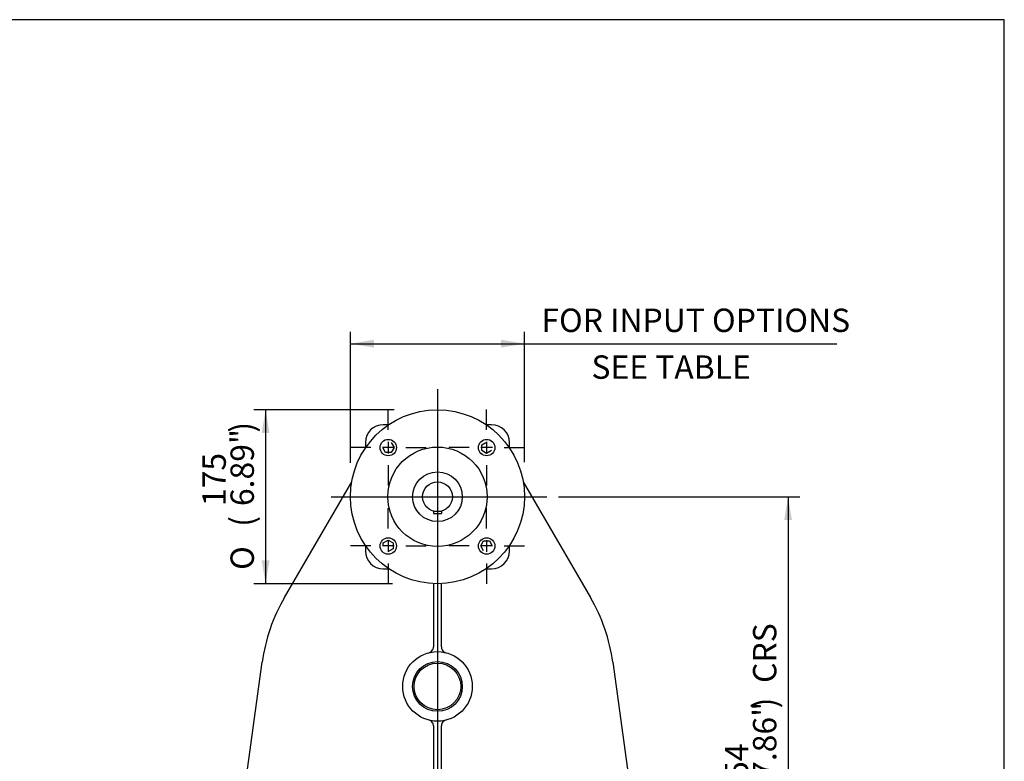
# Model space of a CAD drawing. Units: inches. Extents: x 0.3 to 11.4, y 0.3 to 7.9.
# Drawn here: x 8.1 to 11.4, y 5.4 to 7.9 of the extents above; entities that cross this region are included whole.
import ezdxf
from ezdxf.enums import TextEntityAlignment as Align
from ezdxf.lldxf.tags import DXFTag

# ---------------------------------------------------------------- set-up
doc = ezdxf.new("R2010")
doc.units = ezdxf.units.IN
doc.header["$MEASUREMENT"] = 0
for name, color, linetype in [('BORDER', 7, 'Continuous'), ('Default', 7, 'Continuous'), ('DV3_Default', 7, 'Continuous'), ('FL31', 7, 'Continuous'), ('IS15A76', 7, 'Continuous'), ('IS15B38', 7, 'Continuous'), ('IS15D05-4-2', 7, 'Continuous'), ('IS16D06-2', 7, 'Continuous'), ('K8X7X55', 7, 'Continuous'), ('P7', 7, 'Continuous'), ('SCM10X16ZP', 7, 'Continuous'), ('SCM12X30ZP', 7, 'Continuous')]:
    doc.layers.add(name, color=color, linetype=linetype)
doc.styles.add('SEACAD_Arial', font='arial.ttf')
doc.styles.add('SEACAD_Solid_Edge_ANSI1_Symbols', font='semeca1.ttf')
tags = doc.linetypes.add('CENTER2', pattern=[1.125, 0.75, -0.125, 0.125, -0.125]).pattern_tags.tags
tags[10:11] = [DXFTag(74, 4), DXFTag(75, 0), DXFTag(340, '0'), DXFTag(46, 0.0), DXFTag(50, 0.0), DXFTag(44, 0.0), DXFTag(45, 0.0)]
tags[8:9] = [DXFTag(74, 4), DXFTag(75, 0), DXFTag(340, '0'), DXFTag(46, 0.0), DXFTag(50, 0.0), DXFTag(44, 0.0), DXFTag(45, 0.0)]
tags[6:7] = [DXFTag(74, 4), DXFTag(75, 0), DXFTag(340, '0'), DXFTag(46, 0.0), DXFTag(50, 0.0), DXFTag(44, 0.0), DXFTag(45, 0.0)]
tags[4:5] = [DXFTag(74, 4), DXFTag(75, 0), DXFTag(340, '0'), DXFTag(46, 0.0), DXFTag(50, 0.0), DXFTag(44, 0.0), DXFTag(45, 0.0)]
doc.dimstyles.new('BSI', dxfattribs={"dimtxt": 0.07874, "dimasz": 0.07874, "dimexe": 0.03937, "dimexo": 0.03937, "dimgap": 0.03937, "dimtad": 1, "dimdec": 0, "dimlfac": 298.823529, "dimzin": 0, "dimdsep": 46, "dimtxsty": 'SEACAD_Arial', "dimblk1": '_SE_FILLED', "dimblk2": '_SE_FILLED', "dimsah": 1, "dimcen": 0.03937, "dimadec": 0, "dimazin": 0, "dimtfac": 1, "dimtdec": 0, "dimtofl": 0, "dimtmove": 0, "dimatfit": 3, "dimfxl": 0, "dimtolj": 1, "dimtzin": 0, "dimarcsym": 0})

# ---------------------------------------------------------------- blocks, each defined once
blk = doc.blocks.new('SEANNOT_GROUP12')
at = {"layer": 'Default', "color": 7, "linetype": 'CENTER2'}
for p, q in [((9.3161, 6.5326), (9.3161, 6.6011)), ((9.2571, 6.4735), (9.1885, 6.4735)), ((9.3358, 6.4735), (9.2965, 6.4735)), ((9.3161, 6.4932), (9.3161, 6.4538)), ((9.3752, 6.4735), (9.4438, 6.4735)), ((9.3161, 6.4145), (9.3161, 6.3459))]:
    blk.add_line(p, q, dxfattribs=at)
blk = doc.blocks.new('SEANNOT_GROUP13')
at = {"layer": 'Default', "color": 7, "linetype": 'CENTER2'}
for p, q in [((9.6474, 6.5326), (9.6474, 6.6011)), ((9.5884, 6.4735), (9.5198, 6.4735)), ((9.6671, 6.4735), (9.6277, 6.4735)), ((9.6474, 6.4932), (9.6474, 6.4538)), ((9.7065, 6.4735), (9.775, 6.4735)), ((9.6474, 6.4145), (9.6474, 6.3459))]:
    blk.add_line(p, q, dxfattribs=at)
blk = doc.blocks.new('SEANNOT_GROUP14')
at = {"layer": 'Default', "color": 7, "linetype": 'CENTER2'}
for p, q in [((9.3161, 6.2013), (9.3161, 6.2699)), ((9.2571, 6.1422), (9.1885, 6.1422)), ((9.3358, 6.1422), (9.2965, 6.1422)), ((9.3161, 6.1619), (9.3161, 6.1226)), ((9.3752, 6.1422), (9.4438, 6.1422)), ((9.3161, 6.0832), (9.3161, 6.0146))]:
    blk.add_line(p, q, dxfattribs=at)
blk = doc.blocks.new('SEANNOT_GROUP15')
at = {"layer": 'Default', "color": 7, "linetype": 'CENTER2'}
for p, q in [((9.6474, 6.2013), (9.6474, 6.2699)), ((9.5884, 6.1422), (9.5198, 6.1422)), ((9.6671, 6.1422), (9.6277, 6.1422)), ((9.6474, 6.1619), (9.6474, 6.1226)), ((9.7065, 6.1422), (9.775, 6.1422)), ((9.6474, 6.0832), (9.6474, 6.0146))]:
    blk.add_line(p, q, dxfattribs=at)
blk = doc.blocks.new('SEANNOT_GROUP16')
at = {"layer": 'Default', "color": 7, "linetype": 'CENTER2'}
blk.add_line((9.1237, 6.3079), (9.8494, 6.3079), dxfattribs=at)
blk = doc.blocks.new('SEANNOT_GROUP17')
at = {"layer": 'Default', "color": 7, "linetype": 'CENTER2'}
blk.add_line((9.4818, 6.6706), (9.4818, 3.9022), dxfattribs=at)
blk = doc.blocks.new('CofG')
at = {"layer": 'Default', "linetype": 'Continuous'}
h = blk.add_hatch(color=7, dxfattribs=at)
edge = h.paths.add_edge_path()
edge.add_arc((0, 0), 0.787, 90, 180)
edge.add_line((-0.787, 0), (0, 0))
edge.add_line((0, 0), (0, 0.787))
h = blk.add_hatch(color=7, dxfattribs=at)
edge = h.paths.add_edge_path()
edge.add_line((0, 0), (0, -0.787))
edge.add_arc((0, 0), 0.787, 270, 360)
edge.add_line((0.787, 0), (0, 0))
at = {"layer": 'Default', "color": 7, "linetype": 'Continuous'}
for p, q in [((0, 0.787), (0, -0.787)), ((0.787, 0), (-0.787, 0))]:
    blk.add_line(p, q, dxfattribs=at)
blk.add_circle((0, 0), 0.787, dxfattribs=at)
blk = doc.blocks.new('SE2')
at = {"layer": 'FL31', "color": 7, "linetype": 'Continuous'}
for centre, radius in [((9.4818, 6.3079), 0.2928), ((9.3161, 6.4735), 0.0276), ((9.6474, 6.4735), 0.0276), ((9.4818, 6.3079), 0.1673), ((9.4818, 6.3079), 0.0837), ((9.3161, 6.1422), 0.0276), ((9.6474, 6.1422), 0.0276)]:
    blk.add_circle(centre, radius, dxfattribs=at)
at = {"layer": 'IS15A76', "color": 7, "linetype": 'Continuous'}
for radius in [0.0837, 0.0502]:
    blk.add_circle((9.4818, 6.3079), radius, dxfattribs=at)
at = {"layer": 'IS15B38', "color": 7, "linetype": 'Continuous'}
blk.add_circle((9.4818, 5.6694), 0.0786, dxfattribs=at)
at = {"layer": 'IS15D05-4-2', "color": 7, "linetype": 'Continuous'}
for p, q in [((9.3178, 6.5505), (9.2994, 6.5505)), ((9.6642, 6.5505), (9.6457, 6.5505)), ((9.2392, 6.4903), (9.2392, 6.4718)), ((9.7244, 6.4718), (9.7244, 6.4903)), ((8.967, 5.9691), (9.1932, 6.3577)), ((9.7703, 6.3577), (9.9966, 5.9691)), ((9.2392, 6.1439), (9.2392, 6.1255)), ((9.7244, 6.1255), (9.7244, 6.1439)), ((9.2994, 6.0653), (9.3178, 6.0653)), ((9.6457, 6.0653), (9.6642, 6.0653)), ((9.4684, 6.0154), (9.4684, 5.8024)), ((9.4952, 5.8024), (9.4952, 6.0154)), ((8.8088, 5.1506), (8.8917, 5.7508)), ((10.0719, 5.7508), (10.1547, 5.1506)), ((9.4684, 5.5363), (9.4684, 5.2203)), ((9.4952, 5.2203), (9.4952, 5.5363)), ((9.4684, 5.2207), (9.4483, 5.2207)), ((9.5152, 5.2207), (9.4952, 5.2207)), ((8.6139, 4.8185), (8.6146, 4.8227)), ((8.6139, 4.8185), (8.6139, 4.7899)), ((10.349, 4.8227), (10.3496, 4.8185)), ((10.3496, 4.7899), (10.3496, 4.8185)), ((8.6139, 4.7899), (8.6139, 4.7613)), ((8.7396, 4.8033), (8.6286, 4.8033)), ((8.7396, 4.7765), (8.6286, 4.7765)), ((8.7544, 4.8033), (8.7396, 4.8033)), ((8.7544, 4.7765), (8.7396, 4.7765)), ((8.7616, 4.8033), (8.7544, 4.8033)), ((8.7616, 4.7765), (8.7544, 4.7765)), ((8.7617, 4.8055), (8.7616, 4.8033)), ((8.7616, 4.8033), (8.7616, 4.7899)), ((8.7616, 4.7899), (8.7616, 4.7765)), ((8.7616, 4.7765), (8.7617, 4.7744)), ((10.202, 4.8033), (10.2018, 4.8055)), ((10.2018, 4.7744), (10.202, 4.7765)), ((10.202, 4.8033), (10.2092, 4.8033)), ((10.202, 4.7899), (10.202, 4.8033)), ((10.202, 4.7765), (10.202, 4.7899)), ((10.202, 4.7765), (10.2092, 4.7765)), ((10.2092, 4.8033), (10.2239, 4.8033)), ((10.2092, 4.7765), (10.2239, 4.7765)), ((10.2239, 4.8033), (10.335, 4.8033)), ((10.2239, 4.7765), (10.335, 4.7765)), ((10.3496, 4.7613), (10.3496, 4.7899)), ((8.6146, 4.7572), (8.6139, 4.7613)), ((10.3496, 4.7613), (10.349, 4.7572)), ((9.4663, 4.0699), (9.4684, 4.0697)), ((9.4684, 4.0697), (9.4818, 4.0697)), ((9.4684, 4.0697), (9.4684, 4.0625)), ((9.4684, 4.0625), (9.4684, 4.0478)), ((9.4684, 4.0478), (9.4684, 3.9367)), ((9.4818, 4.0697), (9.4952, 4.0697)), ((9.4952, 4.0697), (9.4973, 4.0699)), ((9.4952, 4.0697), (9.4952, 4.0625)), ((9.4952, 4.0625), (9.4952, 4.0478)), ((9.4952, 4.0478), (9.4952, 3.9367)), ((9.4532, 3.9221), (9.449, 3.9227)), ((9.4532, 3.9221), (9.4818, 3.9221)), ((9.4818, 3.9221), (9.5104, 3.9221)), ((9.5145, 3.9227), (9.5104, 3.9221))]:
    blk.add_line(p, q, dxfattribs=at)
for centre, radius in [((9.4818, 5.6694), 0.1171), ((9.4818, 5.6694), 0.0837), ((9.4818, 4.7899), 0.4116)]:
    blk.add_circle(centre, radius, dxfattribs=at)
for centre, radius, start, end in [((9.2994, 6.4903), 0.0602, 90, 180), ((9.6642, 6.4903), 0.0602, 0, 90), ((9.2994, 6.1255), 0.0602, 180, 270), ((9.6642, 6.1255), 0.0602, 270, 0), ((9.4818, 5.6694), 0.5957, 149.7917, 172.1395), ((9.4818, 5.6694), 0.5957, 7.8605, 30.2083), ((9.4483, 5.8024), 0.0201, 329.0999, 0), ((9.5152, 5.8024), 0.0201, 180, 210.9001), ((9.4483, 5.8024), 0.0201, 284.117, 329.0999), ((9.5152, 5.8024), 0.0201, 210.9001, 255.883), ((9.4483, 5.5363), 0.0201, 30.9001, 75.883), ((9.4483, 5.5363), 0.0201, 0, 30.9001), ((9.5152, 5.5363), 0.0201, 149.0999, 180), ((9.5152, 5.5363), 0.0201, 104.117, 149.0999), ((9.4818, 4.7899), 0.8701, 137.5106, 42.4894), ((9.4483, 5.2203), 0.0201, 274.446, 321.6346), ((9.4483, 5.2203), 0.0201, 321.6346, 360), ((9.5152, 5.2203), 0.0201, 180, 218.3654), ((9.5152, 5.2203), 0.0201, 218.3654, 265.554), ((9.4818, 5.0576), 0.6793, 172.1395, 237.3242), ((9.4818, 5.0576), 0.6793, 302.6758, 7.8605), ((8.7826, 5.041), 0.0201, 340.2497, 1.3657), ((8.7863, 5.0402), 0.0163, 338.0842, 1.2454), ((10.181, 5.041), 0.0201, 178.6343, 199.7503), ((10.181, 5.041), 0.0201, 178.6343, 199.7503), ((9.4818, 4.7899), 0.7228, 160.2497, 178.0255), ((9.4818, 4.7899), 0.7228, 1.9745, 19.7503), ((8.7396, 4.8234), 0.0201, 270, 357.4182), ((10.2239, 4.8234), 0.0201, 182.5818, 270), ((8.7396, 4.7565), 0.0201, 2.5818, 90), ((9.4818, 4.7899), 0.7202, 178.7649, 180), ((9.4818, 4.7899), 0.7202, 180, 181.2351), ((9.4818, 4.7899), 0.7202, 0, 1.2351), ((9.4818, 4.7899), 0.7202, 358.7649, 0), ((10.2239, 4.7565), 0.0201, 90, 177.4182), ((9.4818, 4.7899), 0.7228, 181.9745, 268.0255), ((9.4818, 4.7899), 0.7228, 271.9745, 358.0255), ((9.4818, 5.0576), 0.6793, 237.3242, 253.1139), ((9.4818, 5.0576), 0.6793, 286.8861, 302.6758), ((9.482, 4.8434), 0.4651, 272.7175, 295.3832), ((9.4818, 5.0576), 0.6793, 253.1139, 270), ((9.4818, 5.0576), 0.6793, 270, 286.8861), ((9.482, 4.8434), 0.4651, 269.9674, 272.2155), ((9.4483, 4.0478), 0.0201, 0, 87.4182), ((9.4818, 4.7899), 0.7202, 268.7649, 270), ((9.4818, 4.7899), 0.7202, 270, 271.2351), ((9.5152, 4.0478), 0.0201, 92.5818, 180)]:
    blk.add_arc(centre, radius, start, end, dxfattribs=at)
for points, knots in [([(8.6286, 4.8033), (8.6273, 4.8033), (8.626, 4.8039), (8.6241, 4.8055), (8.6235, 4.8061), (8.6223, 4.8075), (8.6217, 4.8083), (8.6205, 4.81), (8.6199, 4.8109), (8.6187, 4.8127), (8.6182, 4.8137), (8.6173, 4.8151), (8.617, 4.8155), (8.6164, 4.8164), (8.6161, 4.8168), (8.6155, 4.8176), (8.6152, 4.8179), (8.6146, 4.8184), (8.6143, 4.8186), (8.6139, 4.8185)], [0, 0, 0, 0, 0.25, 0.25, 0.375, 0.375, 0.5, 0.5, 0.625, 0.625, 0.75, 0.75, 0.8125, 0.8125, 0.875, 0.875, 0.9375, 0.9375, 1, 1, 1, 1]), ([(10.3496, 4.8185), (10.349, 4.8186), (10.3483, 4.818), (10.3474, 4.8168), (10.3471, 4.8164), (10.3466, 4.8155), (10.3463, 4.8151), (10.3454, 4.8137), (10.3448, 4.8127), (10.3437, 4.8109), (10.3431, 4.81), (10.3419, 4.8083), (10.3413, 4.8075), (10.3401, 4.8061), (10.3395, 4.8055), (10.3382, 4.8045), (10.3376, 4.8041), (10.3363, 4.8035), (10.3356, 4.8033), (10.335, 4.8033)], [0, 0, 0, 0, 0.125, 0.125, 0.1875, 0.1875, 0.25, 0.25, 0.375, 0.375, 0.5, 0.5, 0.625, 0.625, 0.75, 0.75, 0.875, 0.875, 1, 1, 1, 1]), ([(8.6139, 4.7613), (8.6146, 4.7613), (8.6152, 4.7619), (8.6161, 4.763), (8.6164, 4.7635), (8.617, 4.7643), (8.6173, 4.7648), (8.6182, 4.7662), (8.6187, 4.7671), (8.6199, 4.769), (8.6205, 4.7699), (8.6217, 4.7715), (8.6223, 4.7723), (8.6235, 4.7737), (8.6241, 4.7743), (8.6254, 4.7754), (8.626, 4.7758), (8.6273, 4.7764), (8.6279, 4.7765), (8.6286, 4.7765)], [0, 0, 0, 0, 0.125, 0.125, 0.1875, 0.1875, 0.25, 0.25, 0.375, 0.375, 0.5, 0.5, 0.625, 0.625, 0.75, 0.75, 0.875, 0.875, 1, 1, 1, 1]), ([(10.335, 4.7765), (10.3363, 4.7765), (10.3376, 4.7759), (10.3395, 4.7744), (10.3401, 4.7737), (10.3413, 4.7723), (10.3419, 4.7715), (10.3431, 4.7699), (10.3437, 4.769), (10.3448, 4.7671), (10.3454, 4.7662), (10.3463, 4.7648), (10.3466, 4.7643), (10.3471, 4.7635), (10.3474, 4.763), (10.348, 4.7623), (10.3483, 4.7619), (10.349, 4.7614), (10.3493, 4.7613), (10.3496, 4.7613)], [0, 0, 0, 0, 0.25, 0.25, 0.375, 0.375, 0.5, 0.5, 0.625, 0.625, 0.75, 0.75, 0.8125, 0.8125, 0.875, 0.875, 0.9375, 0.9375, 1, 1, 1, 1]), ([(9.4684, 3.9367), (9.4684, 3.9354), (9.4678, 3.9341), (9.4662, 3.9323), (9.4656, 3.9316), (9.4642, 3.9304), (9.4634, 3.9298), (9.4617, 3.9286), (9.4608, 3.928), (9.459, 3.9269), (9.4581, 3.9263), (9.4567, 3.9255), (9.4562, 3.9252), (9.4553, 3.9246), (9.4549, 3.9243), (9.4541, 3.9237), (9.4538, 3.9234), (9.4533, 3.9227), (9.4532, 3.9224), (9.4532, 3.9221)], [0, 0, 0, 0, 0.25, 0.25, 0.375, 0.375, 0.5, 0.5, 0.625, 0.625, 0.75, 0.75, 0.8125, 0.8125, 0.875, 0.875, 0.9375, 0.9375, 1, 1, 1, 1]), ([(9.5104, 3.9221), (9.5104, 3.9228), (9.5098, 3.9234), (9.5087, 3.9243), (9.5083, 3.9246), (9.5074, 3.9252), (9.5069, 3.9254), (9.5055, 3.9263), (9.5046, 3.9269), (9.5027, 3.928), (9.5018, 3.9286), (9.5002, 3.9298), (9.4994, 3.9304), (9.498, 3.9316), (9.4974, 3.9323), (9.4963, 3.9335), (9.4959, 3.9341), (9.4953, 3.9354), (9.4952, 3.9361), (9.4952, 3.9367)], [0, 0, 0, 0, 0.125, 0.125, 0.1875, 0.1875, 0.25, 0.25, 0.375, 0.375, 0.5, 0.5, 0.625, 0.625, 0.75, 0.75, 0.875, 0.875, 1, 1, 1, 1])]:
    blk.add_open_spline(points, degree=3, knots=knots, dxfattribs=at)
at = {"layer": 'IS16D06-2', "color": 7, "linetype": 'Continuous'}
blk.add_arc((9.4818, 4.7899), 0.8701, 137.5106, 270, dxfattribs=at)
at = {"layer": 'K8X7X55', "color": 7, "linetype": 'Continuous'}
for p, q in [((9.4684, 6.2595), (9.4684, 6.2513)), ((9.4684, 6.2513), (9.4952, 6.2513)), ((9.4952, 6.2595), (9.4952, 6.2513))]:
    blk.add_line(p, q, dxfattribs=at)
at = {"layer": 'P7', "color": 7, "linetype": 'Continuous'}
blk.add_circle((9.4818, 4.7899), 0.4016, dxfattribs=at)
at = {"layer": 'SCM10X16ZP', "color": 7, "linetype": 'Continuous'}
for p, q in [((9.4709, 5.169), (9.4858, 5.173)), ((9.4858, 5.173), (9.4967, 5.162)), ((9.4669, 5.154), (9.4709, 5.169)), ((9.4778, 5.1431), (9.4669, 5.154)), ((9.4927, 5.1471), (9.4778, 5.1431)), ((9.4967, 5.162), (9.4927, 5.1471)), ((9.0987, 4.7939), (9.1097, 4.8049)), ((9.1027, 4.779), (9.0987, 4.7939)), ((9.1177, 4.775), (9.1027, 4.779)), ((9.1097, 4.8049), (9.1246, 4.8009)), ((9.1286, 4.7859), (9.1177, 4.775)), ((9.1246, 4.8009), (9.1286, 4.7859)), ((9.835, 4.7939), (9.8459, 4.8049)), ((9.839, 4.779), (9.835, 4.7939)), ((9.8539, 4.775), (9.839, 4.779)), ((9.8459, 4.8049), (9.8608, 4.8009)), ((9.8648, 4.7859), (9.8539, 4.775)), ((9.8608, 4.8009), (9.8648, 4.7859)), ((9.4669, 4.4178), (9.4709, 4.4328)), ((9.4778, 4.4069), (9.4669, 4.4178)), ((9.4709, 4.4328), (9.4858, 4.4368)), ((9.4927, 4.4109), (9.4778, 4.4069)), ((9.4858, 4.4368), (9.4967, 4.4258)), ((9.4967, 4.4258), (9.4927, 4.4109))]:
    blk.add_line(p, q, dxfattribs=at)
for centre, radius in [((9.4818, 5.158), 0.0268), ((9.4818, 5.158), 0.0234), ((9.1137, 4.7899), 0.0268), ((9.1137, 4.7899), 0.0234), ((9.8499, 4.7899), 0.0268), ((9.8499, 4.7899), 0.0234), ((9.4818, 4.4218), 0.0268), ((9.4818, 4.4218), 0.0234)]:
    blk.add_circle(centre, radius, dxfattribs=at)
at = {"layer": 'SCM12X30ZP', "color": 7, "linetype": 'Continuous'}
for p, q in [((9.307, 6.4568), (9.2987, 6.471)), ((9.3263, 6.4903), (9.3359, 6.4735)), ((9.3359, 6.4735), (9.3263, 6.4568)), ((9.6307, 6.4827), (9.6449, 6.4909)), ((9.6307, 6.4634), (9.6307, 6.4827)), ((9.6474, 6.4537), (9.6307, 6.4634)), ((9.6642, 6.4634), (9.6474, 6.4537)), ((9.3263, 6.4568), (9.307, 6.4568)), ((9.2994, 6.1524), (9.3161, 6.162)), ((9.2994, 6.1445), (9.2994, 6.1524)), ((9.3161, 6.162), (9.3329, 6.1524)), ((9.3329, 6.1331), (9.3186, 6.1248)), ((9.3329, 6.1524), (9.3329, 6.1331)), ((9.6276, 6.1422), (9.6373, 6.159)), ((9.6373, 6.1255), (9.6276, 6.1422)), ((9.6373, 6.159), (9.6566, 6.159)), ((9.6566, 6.159), (9.6648, 6.1447))]:
    blk.add_line(p, q, dxfattribs=at)
at = {"layer": 'DV3_Default', "color": 7, "xscale": 0.102, "yscale": 0.102, "zscale": 0.102}
blk.add_blockref('CofG', (9.4818, 4.9949), dxfattribs=at)
blk = doc.blocks.new('DMBLK1743')
at = {"layer": 'Default', "linetype": 'Continuous'}
for points in [[(8.8901, 6.522), (8.9163, 6.522), (8.9032, 6.6007)], [(8.8901, 6.0938), (8.9032, 6.0151), (8.9163, 6.0938)]]:
    blk.add_hatch(color=7, dxfattribs=at).paths.add_polyline_path(points)
at = {"layer": 'Default', "color": 7, "linetype": 'Continuous'}
for p, q in [((9.3356, 6.6007), (8.8638, 6.6007)), ((8.9032, 6.6007), (8.9032, 6.0151)), ((9.3304, 6.0151), (8.8638, 6.0151))]:
    blk.add_line(p, q, dxfattribs=at)
for s, height, style, p in [(')', 0.0787, 'SEACAD_Arial', (8.7851, 6.5235)), ('6.89"', 0.07874, 'SEACAD_Arial', (8.7851, 6.2765)), ('175', 0.07874, 'SEACAD_Arial', (8.6906, 6.2765)), ('(', 0.0787, 'SEACAD_Arial', (8.7851, 6.2068)), ('O', 0.0787, 'SEACAD_Solid_Edge_ANSI1_Symbols', (8.7851, 6.0618))]:
    blk.add_text(s, height=height, rotation=90, dxfattribs=dict(at, style=style)).set_placement(p, align=Align.TOP_LEFT)
blk = doc.blocks.new('_SE_FILLED')
at = {"color": 0}
blk.add_line((0, 0), (-1, 0), dxfattribs=at)
blk.add_solid([(0, 0), (-1, -0.1665), (-1, 0.1665), (0, 0)], dxfattribs=at)
blk = doc.blocks.new('DMBLK1744')
at = {"layer": 'Default', "linetype": 'Continuous'}
for points in [[(10.6751, 6.2291), (10.662, 6.3079), (10.6489, 6.2291)], [(10.6751, 4.8687), (10.6489, 4.8687), (10.662, 4.7899)]]:
    blk.add_hatch(color=7, dxfattribs=at).paths.add_polyline_path(points)
at = {"layer": 'Default', "color": 7, "linetype": 'Continuous'}
for p, q in [((9.8888, 6.3079), (10.7013, 6.3079)), ((10.662, 6.3079), (10.662, 4.7899)), ((10.4056, 4.7899), (10.7013, 4.7899))]:
    blk.add_line(p, q, dxfattribs=at)
at = {"layer": 'Default', "color": 7, "linetype": 'Continuous', "style": 'SEACAD_Arial'}
for s, height, p in [('CRS', 0.07874, (10.5439, 5.6812)), (')', 0.0787, (10.5439, 5.5956)), ('17.86"', 0.07874, (10.5439, 5.2986)), ('454', 0.07874, (10.4494, 5.2986)), ('(', 0.0787, (10.5439, 5.2288))]:
    blk.add_text(s, height=height, rotation=90, dxfattribs=at).set_placement(p, align=Align.TOP_LEFT)
blk = doc.blocks.new('DMBLK1746')
at = {"layer": 'Default', "linetype": 'Continuous'}
for points in [[(9.2677, 6.8362), (9.189, 6.8231), (9.2677, 6.81)], [(9.6959, 6.8362), (9.6959, 6.81), (9.7746, 6.8231)]]:
    blk.add_hatch(color=7, dxfattribs=at).paths.add_polyline_path(points)
at = {"layer": 'Default', "color": 7, "linetype": 'Continuous'}
for p, q in [((9.189, 6.4217), (9.189, 6.8625)), ((9.7746, 6.4247), (9.7746, 6.8625)), ((9.189, 6.8231), (10.8264, 6.8231))]:
    blk.add_line(p, q, dxfattribs=at)
at = {"layer": 'Default', "color": 7, "linetype": 'Continuous', "style": 'SEACAD_Arial'}
for s, p in [(' FOR INPUT OPTIONS', (9.8077, 6.9412)), ('        SEE TABLE', (9.8077, 6.7837))]:
    blk.add_text(s, height=0.07874, dxfattribs=at).set_placement(p, align=Align.TOP_LEFT)

msp = doc.modelspace()

# ---------------------------------------------------------------- linework, layer by layer
at = {"layer": 'BORDER', "color": 7, "linetype": 'Continuous'}
for p, q in [((11.38991, 7.913775), (0.337355, 7.913775)), ((11.38991, 0.335919), (11.38991, 7.913775))]:
    msp.add_line(p, q, dxfattribs=at)

# ---------------------------------------------------------------- block references
at = {"layer": 'Default'}
for name in ['SEANNOT_GROUP17', 'SE2', 'SEANNOT_GROUP12', 'SEANNOT_GROUP13', 'SEANNOT_GROUP16', 'SEANNOT_GROUP14', 'SEANNOT_GROUP15']:
    msp.add_blockref(name, (0, 0), dxfattribs=at)

# ---------------------------------------------------------------- dimensions: what is measured, and where the dimension line sits
at = {"layer": 'Default', "color": 7, "linetype": 'Continuous'}
for base, p1, p2, angle, text, picture, middle, dimtype in [((9.188969, 6.823095), (9.188969, 6.307886), (9.774599, 6.307886), 0, '\\A1; FOR INPUT OPTIONS {}\\P        SEE TABLE', 'DMBLK1746', (9.780186, 6.823095), 161), ((8.903187, 6.600701), (9.481784, 6.600701), (9.481784, 6.015071), 270, '\\A1;%%C <>', 'DMBLK1743', (8.903187, 6.307886), 161), ((10.862814, 4.959), (9.849429, 6.307886), (10.366214, 4.789933), 90, '\\A1;<> CRS', 'DMBLK1744', (10.66198, 5.548909), 160)]:
    dim = msp.add_linear_dim(base=base, p1=p1, p2=p2, angle=angle, text=text, dimstyle='BSI', override={"dimpost": '\\X'}, dxfattribs=at)
    dim.commit()
    dim.dimension.update_dxf_attribs({"geometry": picture, "text_midpoint": middle, "dimtype": dimtype})

doc.saveas('drawing.dxf')
